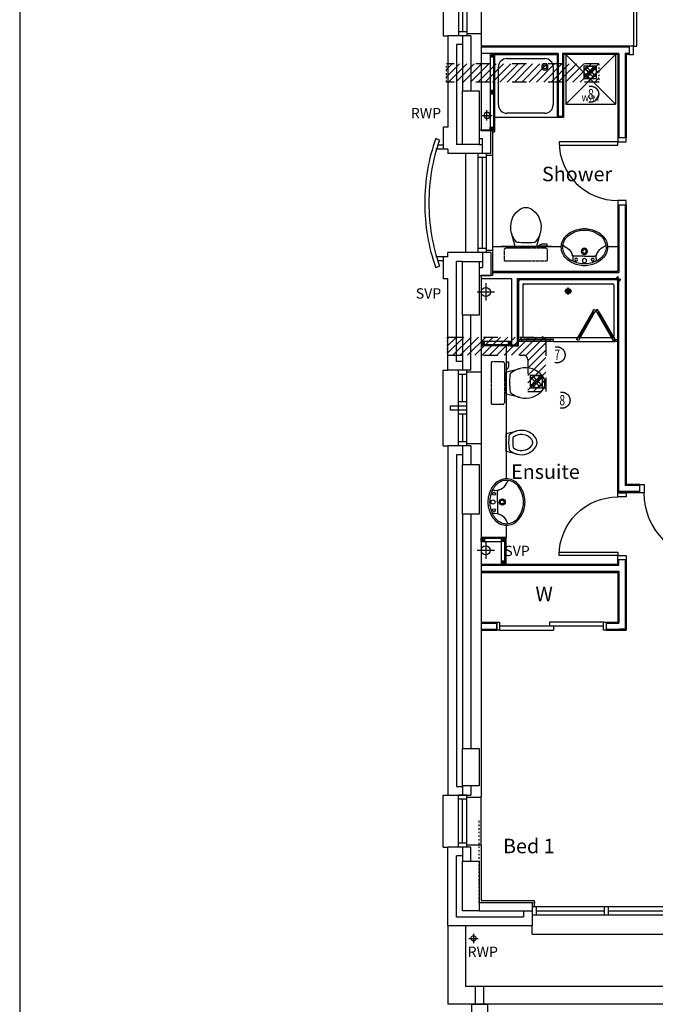
# Model space of a CAD drawing. Extents: x 10418 to 178157, y -105621 to 172.
# Drawn here: x 121457 to 129142, y -34708 to -22811 of the extents above; entities that cross this region are included whole.
import ezdxf

# ---------------------------------------------------------------- set-up
doc = ezdxf.new("R2010")
doc.units = 0
doc.header["$LTSCALE"] = 35
doc.header["$MEASUREMENT"] = 0
for name, pattern in [('DIVIDE', [1.25, 0.5, -0.25, 0, -0.25, 0, -0.25]), ('HIDDEN', [0.375, 0.25, -0.125]), ('HIDDEN2', [0.1875, 0.125, -0.0625])]:
    doc.linetypes.add(name, pattern=pattern)
doc.layers.get('0').update_dxf_attribs({"linetype": 'CONTINUOUS'})
for name, color, linetype in [('0TITLE', 3, 'CONTINUOUS'), ('0VENT', 3, 'DIVIDE'), ('30', 7, 'CONTINUOUS'), ('38', 7, 'CONTINUOUS'), ('DOOR', 1, 'CONTINUOUS'), ('H570G300', 100, 'CONTINUOUS'), ('MISC', 1, 'CONTINUOUS'), ('ORIGIN', 6, 'CONTINUOUS'), ('RWP', 1, 'CONTINUOUS'), ('SANITARY', 2, 'CONTINUOUS'), ('SCREEN', 1, 'CONTINUOUS'), ('SVP', 2, 'CONTINUOUS')]:
    doc.layers.add(name, color=color, linetype=linetype)
doc.styles.add('PRC', font='romans.shx', dxfattribs={"height": 75})
doc.styles.add('ROMANS', font='simplex.shx', dxfattribs={"height": 250})
doc.styles.add('STYLE1', font='romans.shx', dxfattribs={"width": 0.7, "height": 125})

# ---------------------------------------------------------------- blocks, each defined once
blk = doc.blocks.new('RWHOPPER')
at = {"layer": 'RWP', "color": 7, "linetype": 'HIDDEN', "ltscale": 250}
for p, q in [((125, -215), (125, 0)), ((225, -215), (225, 0))]:
    blk.add_line(p, q, dxfattribs=at)
at = {"layer": 'RWP'}
blk.add_lwpolyline([(75, -315), (275, -315), (275, -215), (75, -215)], close=True, dxfattribs=at)
blk = doc.blocks.new('63_RWP')
at = {"layer": 'RWP', "color": 7}
for p, q in [((-56.5, 0), (56.5, 0)), ((0, 56.5), (0, -56.5))]:
    blk.add_line(p, q, dxfattribs=at)
at = {"layer": 'RWP'}
blk.add_circle((0, 0), 31.5, dxfattribs=at)
blk = doc.blocks.new('75RWP')
at = {"layer": 'RWP', "color": 7}
for p, q in [((-62.5, 0), (62.5, 0)), ((0, 62.5), (0, -62.5))]:
    blk.add_line(p, q, dxfattribs=at)
at = {"layer": 'RWP'}
blk.add_circle((0, 0), 37.5, dxfattribs=at)
blk = doc.blocks.new('SHOWER')
at = {"layer": 'ORIGIN'}
blk.add_lwpolyline([(-35.355339, 0), (0, 35.355339), (0, -35.355339), (35.355339, 0)], close=True, dxfattribs=at)
at = {"layer": 'SANITARY', "linetype": 'CONTINUOUS'}
for p, q in [((-1200.000165, -20.000593), (-1199.999669, -724.999993)), ((-1180.114399, -0.00079), (-19.911674, -0.000195)), ((-1150.000134, -65.00078), (-1149.999697, -685.00038)), ((-1135.000141, -50.000767), (-64.990803, -50.000218)), ((-49.999565, -65.000216), (-49.999565, -684.999816)), ((0.000435, -20.000193), (0.000434, -724.999593)), ((-1135.00846, -700.000367), (-484.866818, -700.000033)), ((-455.999304, -700.000113), (-78.300636, -699.99992)), ((-778.999719, -750.000184), (-35.000019, -749.999803))]:
    blk.add_line(p, q, dxfattribs=at)
at = {"layer": 'SANITARY', "color": 1}
for p, q in [((-599.999857, -184.000493), (-599.999857, -96.000493)), ((-555.999857, -140.000493), (-643.999857, -140.000493))]:
    blk.add_line(p, q, dxfattribs=at)
for radius in [32, 20]:
    blk.add_circle((-599.999857, -140.000493), radius, dxfattribs=at)
at = {"layer": 'SANITARY', "linetype": 'CONTINUOUS'}
for centre, radius, start, end in [((-20, -20), 20, 0.000022, 90.000022), ((-1180, -20.000463), 20, 90.000022, 180.000022), ((-1135.000134, -65.000769), 15, 90.000029, 180.00004), ((-64.999565, -65.000216), 15, 0, 90.000029), ((-1134.999697, -685.000369), 15, 180.00004, 270.000029), ((-64.999565, -684.999816), 15, 323.49732, 0)]:
    blk.add_arc(centre, radius, start, end, dxfattribs=at)
at = {"layer": 'SCREEN'}
for p, q in [((-306.300219, -390.713593), (-499.300319, -724.999593)), ((-284.649919, -403.213793), (-477.649719, -737.499793)), ((-468.810219, -702.188993), (-293.310219, -398.213793)), ((-306.300219, -390.713593), (-288.800819, -360.402793)), ((-284.649719, -403.213793), (-306.300219, -390.713593)), ((-293.310219, -398.213793), (-284.649919, -403.213793)), ((-288.800819, -360.402793), (-288.800319, -360.402993)), ((-267.149919, -372.902593), (-288.800819, -360.402793)), ((-288.800819, -360.402793), (-267.149919, -372.902593)), ((-267.149919, -372.902593), (-288.800319, -360.402993)), ((-267.149919, -372.902593), (-284.649719, -403.213793)), ((-267.149919, -372.902593), (-245.499219, -360.402993)), ((-267.149919, -372.902593), (-245.499219, -360.402993)), ((-245.499219, -360.402993), (-267.149919, -372.902593)), ((-267.149919, -372.902593), (-249.650119, -403.213393)), ((-249.650119, -403.213393), (-227.999719, -390.713593)), ((-240.989319, -398.214193), (-249.649719, -403.213993)), ((-249.649719, -403.213993), (-56.650119, -737.499793)), ((-227.999719, -390.713593), (-245.499219, -360.402993)), ((-65.489719, -702.188793), (-240.989319, -398.214193)), ((-227.999719, -390.713593), (-34.999919, -724.999593)), ((-460.150219, -707.188993), (-481.800419, -694.689193)), ((-74.150019, -707.188993), (-52.499519, -694.688993)), ((-1199.999819, -724.999993), (-1165.000019, -725.000393)), ((-1199.999719, -750.000393), (-1199.999819, -724.999993)), ((-1164.999819, -749.999793), (-1199.999719, -750.000393)), ((-778.999819, -725.000193), (-1165.000019, -725.000393)), ((-1165.000019, -725.000393), (-1164.999819, -749.999793)), ((-1164.999819, -749.999793), (-1165.000019, -739.999993)), ((-1165.000019, -739.999993), (-813.999719, -740.000393)), ((-778.999719, -749.999793), (-1164.999819, -749.999793)), ((-813.999719, -749.999993), (-813.999819, -725.000593)), ((-778.999819, -750.000193), (-778.999819, -725.000193)), ((-477.649719, -737.499793), (-499.300319, -724.999593)), ((-56.650119, -737.499793), (-34.999919, -724.999593)), ((-35.000019, -739.999593), (-35.000019, -749.999593)), ((-34.999919, -724.999593), (0.000481, -724.999593)), ((-34.999919, -749.999793), (-34.999919, -724.999593)), ((0.000281, -749.999793), (-34.999919, -749.999793)), ((0.000481, -724.999593), (0.000281, -749.999793))]:
    blk.add_line(p, q, dxfattribs=at)
blk = doc.blocks.new('*O103440')
at = {"layer": '30', "color": 2, "linetype": 'CONTINUOUS'}
for p, q in [((-50, 629.0001), (-50, -25)), ((0, 629.0001), (0, -629.0001)), ((0, 25), (50, 25)), ((50, -629.0001), (50, 25)), ((-50, -25), (0, -25))]:
    blk.add_line(p, q, dxfattribs=at)
for points in [[(50, 661.0001), (50, 629.0001), (-50, 629.0001), (-50, 661.0001)], [(50, -629.0001), (50, -661.0001), (-50, -661.0001), (-50, -629.0001)]]:
    blk.add_lwpolyline(points, close=True, dxfattribs=at)
blk = doc.blocks.new('38009L')
at = {"layer": '38', "color": 1, "linetype": 'HIDDEN'}
for p, q in [((-263.95, 168.8), (-263.95, 35.3)), ((238.45, 178.9), (-253.85, 178.9)), ((248.55, 35.3), (248.55, 168.8)), ((233.45, 20.2), (-248.75, 20.2))]:
    blk.add_line(p, q, dxfattribs=at)
at = {"layer": '38', "color": 2, "linetype": 'CONTINUOUS'}
for p, q in [((304.45, 0), (-304.45, 0)), ((139.75, 0), (139.75, -6.8)), ((201.75, -6.8), (201.75, 0)), ((-183.05, -170.6), (-141.55, -4.8)), ((-124.65, -56.7), (-141.25, -79.8)), ((-138.55, -2.5), (-7.25, -2.5)), ((-7.25, -2.5), (124.05, -2.5)), ((126.75, -79.8), (108.45, -54.5)), ((127.05, -4.8), (168.55, -170.6)), ((139.75, -6.8), (248.55, -6.8)), ((155.35, -15.4), (155.35, -6.8)), ((189.05, -28.9), (155.35, -15.4)), ((248.55, -28.9), (189.05, -28.9)), ((248.55, -6.8), (248.55, -28.9))]:
    blk.add_line(p, q, dxfattribs=at)
at = {"layer": '38', "color": 1, "linetype": 'HIDDEN'}
for centre, radius, start, end in [((-253.818902, 168.805998), 10.091, 90, 180), ((238.469098, 168.805998), 10.091, 0, 90), ((-248.773902, 35.316998), 15.136, 180, 270), ((233.423098, 35.316998), 15.136, 270, 0)]:
    blk.add_arc(centre, radius, start, end, dxfattribs=at)
at = {"layer": '38', "color": 2, "linetype": 'CONTINUOUS'}
for centre, radius, start, end in [((73.943098, -234.966002), 264.904, 148.907689, 165.946475), ((235.953098, -332.667002), 454.093, 146.157131, 148.907656), ((-138.585902, -5.550002), 3.027, 90, 165.946567), ((-108.661902, -69.000002), 20.181, 96.935814, 142.580017), ((1.717098, -976.369002), 934.238, 84.300531, 96.935814), ((92.492098, -66.830002), 20.181, 37.781722, 84.300531), ((124.088098, -5.550002), 3.027, 14.053433, 90), ((-250.450902, -332.667002), 454.093, 31.092344, 33.842869), ((-88.441902, -234.966002), 264.904, 14.053525, 31.092311), ((73.943098, -234.966002), 264.904, 165.946475, 230.8792), ((-88.441902, -234.966002), 264.904, 309.1208, 14.053525), ((-7.248902, -334.799002), 136.222, 230.879139, 309.120864)]:
    blk.add_arc(centre, radius, start, end, dxfattribs=at)
blk = doc.blocks.new('BIDET')
at = {"layer": '38', "color": 2, "linetype": 'CONTINUOUS'}
for p, q in [((-106.979445, 0), (-140.64, 134.48)), ((140.64, 134.48), (106.979445, 0)), ((-107.2, 61.84), (-92.56, 41.6)), ((0, 0), (-106.979445, 0)), ((106.979445, 0), (0, 0)), ((93.92, 43.36), (107.2, 61.84))]:
    blk.add_line(p, q, dxfattribs=at)
for centre, radius, start, end in [((-0.00084, 265.83924), 108.9776, 50.879139, 129.120864), ((64.95356, 185.97284), 211.9232, 129.1208, 194.053525), ((64.95356, 185.97284), 161.9232, 129.1208, 194.053525), ((-0.00084, 265.83924), 58.9776, 50.879139, 129.120864), ((-64.95444, 185.97284), 161.9232, 345.946475, 50.8792), ((-64.95444, 185.97284), 211.9232, 345.946475, 50.8792), ((64.95356, 185.97284), 211.9232, 194.053525, 211.092311), ((64.95356, 185.97284), 161.9232, 194.053525, 211.092311), ((-64.95444, 185.97284), 161.9232, 328.907689, 345.946475), ((-64.95444, 185.97284), 211.9232, 328.907689, 345.946475), ((194.56076, 264.13364), 363.2744, 211.092344, 213.842869), ((-79.79364, 51.46404), 16.1448, 217.781722, 264.300531), ((-7.17364, 779.09524), 747.3904, 264.300531, 276.935814), ((194.56076, 264.13364), 313.2744, 211.092344, 215.136917), ((-7.17364, 779.09524), 697.3904, 265.521573, 275.740737), ((-194.56244, 264.13364), 313.2744, 325.168538, 328.907656), ((81.12956, 53.20004), 16.1448, 276.935814, 322.580017), ((-194.56244, 264.13364), 363.2744, 326.157131, 328.907656)]:
    blk.add_arc(centre, radius, start, end, dxfattribs=at)
blk = doc.blocks.new('38005L')
at = {"layer": '38', "color": 2, "linetype": 'CONTINUOUS'}
for p, q in [((-140, -85.9354), (-140, -64.6206)), ((0, -116), (-127.1402, -116)), ((0, -116), (127.1404, -116)), ((140, -85.9354), (140, -64.6206))]:
    blk.add_line(p, q, dxfattribs=at)
for points in [[(-209.927709, -103.78617, 0.049445), (-232.037641, -129.762901, 0.050104), (-248.466804, -159.39954, 0.050621), (-258.583832, -191.557167, 0.050904), (-261.999934, -224.999983, 0.050904)], [(-209.524084, -103.398238, 0.0004), (-209.726058, -103.592048, 0.0004), (-209.927709, -103.78617, 0.0004)], [(-145.538796, -57.790418, 0.037782), (-179.35075, -78.221385, 0.038181), (-209.524088, -103.398242, 0.038181)], [(0.000046, -21.999988, 0.057594), (-74.991288, -31.495168, 0.058053), (-145.538784, -57.790412, 0.058053)], [(145.538882, -57.790419, 0.058053), (74.991387, -31.495172, 0.057594), (0.000053, -21.999988, 0.057594)], [(209.524172, -103.398242, 0.038181), (179.350834, -78.221385, 0.037782), (145.53888, -57.790418, 0.037782)], [(209.927793, -103.78617, 0.0004), (209.726142, -103.592048, 0.0004), (209.524168, -103.398238, 0.0004)], [(262.000018, -224.999983, 0.050904), (258.583916, -191.557167, 0.050621), (248.466888, -159.39954, 0.050104), (232.037725, -129.762901, 0.049445), (209.927793, -103.78617, 0.049445)]]:
    blk.add_lwpolyline(points, format="xyb", dxfattribs=at)
for centre, radius in [((-99.999939, -74.000027), 17.5), ((0.000061, -62.000027), 25), ((100.000061, -74.000027), 17.5), ((0.000061, -174.000027), 37.5), ((0.000061, -174.000027), 22.5)]:
    blk.add_circle(centre, radius, dxfattribs=at)
for centre, radius, start, end in [((-89.999939, -225.000027), 190, 135, 180), ((-89.999939, -225.000027), 190, 135, 180), ((-299.998086, -85.165188), 160, 289.734125, 359.724208), ((-89.999939, -225.000027), 190, 134.816336, 135), ((-89.999939, -225.000027), 190, 134.816336, 135), ((-26.415157, -285.863017), 278, 117.675886, 135.271136), ((-26.415157, -285.863017), 278, 117.675886, 135.271136), ((3.882313, -339.977861), 340, 90.654239, 117.961761), ((3.882313, -339.977861), 340, 90.654239, 117.961761), ((-127.327445, -135.99915), 20, 89.463681, 162.811675), ((-130.339971, -65.051128), 9.669561, 125.848969, 177.447744), ((-3.882191, -339.977861), 340, 62.038236, 89.345758), ((-3.882191, -339.977861), 340, 62.038236, 89.345758), ((127.327567, -135.99915), 20, 17.188325, 90.536319), ((130.340092, -65.051128), 9.669561, 2.552256, 54.151031), ((299.998207, -85.165188), 160, 180.275792, 250.265875), ((26.415279, -285.863017), 278, 44.728864, 62.324114), ((26.415279, -285.863017), 278, 44.728864, 62.324114), ((90.000061, -225.000027), 190, 45, 45.183664), ((90.000061, -225.000027), 190, 45, 45.183664), ((90.000061, -225.000027), 190, 0, 45), ((90.000061, -225.000027), 190, 0, 45), ((-89.999939, -225.000027), 190, 180, 225), ((-89.999939, -225.000027), 190, 180, 225), ((-77.731028, -220.895733), 184.31459, 181.275961, 236.3746), ((-239.203707, -254.587858), 20, 109.783772, 176.457133), ((77.731149, -220.895733), 184.31459, 303.6254, 358.724039), ((90.000061, -225.000027), 190, 315, 0), ((90.000061, -225.000027), 190, 315, 0), ((239.203829, -254.587858), 20, 3.542867, 70.216228), ((-89.999939, -225.000027), 190, 225, 225.183664), ((-89.999939, -225.000027), 190, 225, 225.183664), ((-26.415157, -164.137036), 278, 224.728864, 242.324114), ((-26.415157, -164.137036), 278, 224.728864, 242.324114), ((0.686535, -119.741739), 312.105676, 234.670506, 269.873978), ((3.882313, -110.022192), 340, 242.038236, 269.345758), ((3.882313, -110.022192), 340, 242.038236, 269.345758), ((-3.882191, -110.022192), 340, 270.654239, 297.961761), ((-3.882191, -110.022192), 340, 270.654239, 297.961761), ((-0.686413, -119.741739), 312.105676, 270.126022, 305.329494), ((26.415279, -164.137036), 278, 297.675886, 315.271136), ((26.415279, -164.137036), 278, 297.675886, 315.271136), ((90.000061, -225.000027), 190, 314.816336, 315), ((90.000061, -225.000027), 190, 314.816336, 315)]:
    blk.add_arc(centre, radius, start, end, dxfattribs=at)
blk = doc.blocks.new('38002L')
at = {"layer": '38', "color": 2, "linetype": 'CONTINUOUS'}
for p, q in [((0, -760), (0, 0)), ((0, 0), (760, 0)), ((760, 0), (760, -760)), ((149.9998, -50), (610.0002, -50)), ((50, -610), (50, -149.9998)), ((710, -149.9998), (710, -610)), ((610.0002, -710), (149.9998, -710)), ((760, -760), (0, -760))]:
    blk.add_line(p, q, dxfattribs=at)
for centre, radius, start, end in [((150.000029, -149.999913), 100, 90, 180), ((149.999945, -149.999913), 38, 0.367061, 179.632939), ((610.000029, -149.999913), 100, 0, 90), ((149.999945, -149.513028), 38, 180.367061, 359.632939), ((149.999945, -149.999913), 22.5, 0.619933, 179.380067), ((149.999945, -149.513028), 22.5, 180.619933, 359.380067), ((150.000029, -609.999913), 100, 180, 270), ((610.000029, -609.999913), 100, 270, 0)]:
    blk.add_arc(centre, radius, start, end, dxfattribs=at)
blk = doc.blocks.new('WM')
at = {"layer": 'MISC'}
for p, q in [((-300, 0), (300, -600)), ((300, 0), (-300, -600)), ((-300, 0), (-300, -600)), ((300, 0), (-300, 0)), ((300, 0), (300, -600)), ((-300, -600), (300, -600))]:
    blk.add_line(p, q, dxfattribs=at)
at = {"layer": 'MISC', "style": 'ROMANS'}
blk.add_text('W/M', height=75, dxfattribs=at).set_placement((-109.038769, -567.069594))
blk = doc.blocks.new('SVP')
at = {"layer": 'SVP', "color": 1}
for p, q in [((-105, 0), (105, 0)), ((0, 105), (0, -105))]:
    blk.add_line(p, q, dxfattribs=at)
at = {"layer": 'SVP'}
blk.add_circle((0, 0), 55, dxfattribs=at)
blk = doc.blocks.new('810_OP_DR')
at = {"layer": 'DOOR'}
for points in [[(-190, 810), (-190, 100), (-150, 100), (-150, 810)], [(-910, 0), (-860, 0), (-860, 100), (-910, 100)], [(-150, 0), (-100, 0), (-100, 100), (-150, 100)]]:
    blk.add_lwpolyline(points, close=True, dxfattribs=at)
blk.add_arc((-150, 100), 710, 90, 180, dxfattribs=at)
blk = doc.blocks.new('1350_OP_DOUBDR')
at = {"layer": 'DOOR'}
for points in [[(-1300, 100), (-1260, 100), (-1260, 725), (-1300, 725)], [(-50, 100), (-90, 100), (-90, 725), (-50, 725)], [(-1350, 0), (-1300, 0), (-1300, 100), (-1350, 100)], [(-50, 0), (0, 0), (0, 100), (-50, 100)]]:
    blk.add_lwpolyline(points, close=True, dxfattribs=at)
for centre, start, end in [((-1300, 100), 0, 90), ((-50, 100), 90, 180)]:
    blk.add_arc(centre, 625, start, end, dxfattribs=at)
blk = doc.blocks.new('910_OP_DR')
at = {"layer": 'DOOR'}
for points in [[(-190, 910), (-190, 100), (-150, 100), (-150, 910)], [(-1010, 0), (-960, 0), (-960, 100), (-1010, 100)], [(-150, 0), (-100, 0), (-100, 100), (-150, 100)]]:
    blk.add_lwpolyline(points, close=True, dxfattribs=at)
blk.add_arc((-150, 100), 810, 90, 180, dxfattribs=at)
blk = doc.blocks.new('FAN')
at = {"layer": 'H570G300', "elevation": 2415}
blk.add_lwpolyline([(71, -80), (71, 70), (-79, 70), (-79, -80)], close=True, dxfattribs=at)
at = {"layer": 'H570G300'}
for radius in [75, 16.6]:
    blk.add_circle((-4, -5, 2415), radius, dxfattribs=at)
for centre, start, end in [((37, 85, 2415), 203.1982, 237.1341), ((-95, -45, 2415), 31.7014, 65.914), ((89, -45, 2415), 114.5999, 148.6561), ((-42, 88, 2415), 300.3934, 334.4131), ((37, -96, 2415), 122.5136, 155.914), ((-94, 36, 2415), 293.1982, 326.9747), ((89, 34, 2415), 211.2104, 244.4131), ((-44, -97, 2415), 24.5999, 58.5154)]:
    blk.add_arc(centre, 108, start, end, dxfattribs=at)

msp = doc.modelspace()

# ---------------------------------------------------------------- hatches: boundary and pattern name
at = {"layer": '0VENT'}
h = msp.add_hatch(dxfattribs=at)
h.set_pattern_fill('ANSI31', color=256, scale=500, style=0)
h.set_pattern_definition([(45, (63529.14, -39744.06), (-44.194174, 44.194174), [])])
h.paths.add_polyline_path([(128461, -23344), (128461, -23564), (126617, -23564), (126617, -23344)])
h = msp.add_hatch(dxfattribs=at)
h.set_pattern_fill('ANSI31', color=256, scale=500, style=0)
h.set_pattern_definition([(45, (61107.324, 0), (-44.194174, 44.194174), [])])
edge = h.paths.add_edge_path()
edge.add_line((126627, -26646), (126627, -26866))
edge.add_line((126627, -26866), (127549, -26866))
edge.add_arc((127549, -26916), 50, 0, 90, ccw=False)
edge.add_line((127599, -26916), (127599, -27305))
edge.add_line((127599, -27305), (127819, -27305))
edge.add_line((127819, -27305), (127819, -26696))
edge.add_arc((127769, -26696), 50, 0, 90)
edge.add_line((127769, -26646), (126627, -26646))
edge = h.paths.add_edge_path()
edge.add_arc((127793, -26571), 50, 218.8127, 270)

# ---------------------------------------------------------------- linework, layer by layer
at = {"linetype": 'CONTINUOUS'}
for p, q in [((127037, -21215), (127037, -24151)), ((126579, -22091), (126579, -23006)), ((126762, -22091), (126762, -23006)), ((126862, -22091), (126862, -23006)), ((126812, -22623), (126812, -22956)), ((126862, -22956), (126762, -22956)), ((126579, -23006), (126629, -23006)), ((126912, -23006), (126632, -23006)), ((126632, -23006), (126632, -24111)), ((126862, -23006), (126762, -23006)), ((126812, -23006), (126812, -23671)), ((127037, -22981), (126862, -22981)), ((126912, -23006), (126912, -23671)), ((126737, -23111), (126737, -24321)), ((126812, -23111), (126737, -23111)), ((128827, -23131), (127037, -23131)), ((128827, -23144), (127037, -23144)), ((127969, -23219), (127037, -23219)), ((127956, -23231), (127196, -23231)), ((127956, -23231), (127956, -23991)), ((127969, -23219), (127969, -23979)), ((128702, -23219), (128019, -23219)), ((128019, -23219), (128019, -23979)), ((128689, -23231), (128031, -23231)), ((128031, -23231), (128031, -23991)), ((128689, -23231), (128689, -24237)), ((128702, -23219), (128702, -24237)), ((128827, -23219), (128777, -23219)), ((128777, -23219), (128777, -24237)), ((128827, -23231), (128789, -23231)), ((128789, -23231), (128789, -24237)), ((128031, -23991), (127956, -23991)), ((128019, -23979), (127969, -23979)), ((126579, -24111), (126579, -24376)), ((126632, -24111), (126579, -24111)), ((127152, -24146), (127012, -24146)), ((127152, -24426), (127152, -24146)), ((126533, -24265), (126487, -24245)), ((127012, -24246), (127052, -24246)), ((127037, -24151), (127177, -24151)), ((127052, -24426), (127052, -24246)), ((127177, -24451), (127177, -24151)), ((126579, -24376), (126489, -24376)), ((126579, -24326), (126508, -24326)), ((126632, -24376), (126579, -24376)), ((126632, -24376), (126632, -24426)), ((126812, -24321), (126737, -24321)), ((127012, -24321), (127052, -24321)), ((127152, -24426), (126632, -24426)), ((126852, -25626), (126852, -24426)), ((127002, -25626), (127002, -24426)), ((127102, -24426), (127002, -24426)), ((127102, -24476), (127002, -24476)), ((127052, -25576), (127052, -24476)), ((127102, -25626), (127102, -24426)), ((127177, -24451), (127102, -24451)), ((127177, -25901), (127177, -24451)), ((128689, -25047), (128689, -25851)), ((128702, -25047), (128702, -25864)), ((128777, -25047), (128777, -28438)), ((128789, -25047), (128789, -28426)), ((127102, -25576), (127002, -25576)), ((127177, -25551), (128006, -25551)), ((128565, -25551), (128689, -25551)), ((126579, -25676), (126489, -25676)), ((126632, -25676), (126579, -25676)), ((126579, -25676), (126579, -25941)), ((127152, -25626), (126632, -25626)), ((126632, -25676), (126632, -25626)), ((127102, -25626), (127002, -25626)), ((127052, -25626), (127052, -25806)), ((127177, -25601), (127102, -25601)), ((127152, -25626), (127152, -25906)), ((126533, -25788), (126487, -25808)), ((126579, -25726), (126508, -25726)), ((126812, -25731), (126737, -25731)), ((126737, -26942), (126737, -25731)), ((127012, -25731), (127052, -25731)), ((127012, -25806), (127052, -25806)), ((127152, -25906), (127012, -25906)), ((127037, -25901), (127037, -32205)), ((127177, -25901), (127037, -25901)), ((127177, -25851), (128689, -25851)), ((127177, -25864), (128702, -25864)), ((126632, -25941), (126579, -25941)), ((126632, -27047), (126632, -25941)), ((127037, -25939), (127402, -25939)), ((127402, -25939), (127402, -26739)), ((127477, -25939), (128702, -25939)), ((127477, -26739), (127477, -25939)), ((127489, -25951), (128689, -25951)), ((127489, -26751), (127489, -25951)), ((128689, -28526), (128689, -25951)), ((128702, -28513), (128702, -25939)), ((126812, -26381), (126812, -27047)), ((126912, -27047), (126912, -26381)), ((127337, -26751), (127337, -28359)), ((127402, -26739), (127477, -26739)), ((126812, -26942), (126737, -26942)), ((126579, -27962), (126579, -27047)), ((126579, -27047), (126632, -27047)), ((126912, -27047), (126632, -27047)), ((126862, -27047), (126762, -27047)), ((126762, -27962), (126762, -27047)), ((126862, -27097), (126762, -27097)), ((126812, -27429), (126812, -27097)), ((126862, -27962), (126862, -27047)), ((127037, -27071), (126862, -27071)), ((126862, -27479), (126662, -27479)), ((126662, -27479), (126662, -27529)), ((126862, -27429), (126762, -27429)), ((126862, -27529), (126662, -27529)), ((126862, -27579), (126762, -27579)), ((126812, -27579), (126812, -27912)), ((126862, -27912), (126762, -27912)), ((127037, -27937), (126862, -27937)), ((126579, -27962), (126632, -27962)), ((126912, -27962), (126632, -27962)), ((126632, -27962), (126632, -32180)), ((126812, -28067), (126737, -28067)), ((126737, -28067), (126737, -32075)), ((126862, -27962), (126762, -27962)), ((126812, -27962), (126812, -28186)), ((126912, -27962), (126912, -28186)), ((128956, -28426), (128789, -28426)), ((128956, -28526), (128689, -28526)), ((128956, -28513), (128702, -28513)), ((128956, -28438), (128777, -28438)), ((126812, -28786), (126812, -31619)), ((126912, -28786), (126912, -31619)), ((127337, -28919), (127337, -29064)), ((128689, -29389), (128689, -29336)), ((128702, -29401), (128702, -29336)), ((128777, -29336), (128777, -30176)), ((128789, -29336), (128789, -30189)), ((127037, -29389), (128689, -29389)), ((127037, -29401), (128702, -29401)), ((127037, -29476), (128702, -29476)), ((127037, -29489), (128689, -29489)), ((128689, -29489), (128689, -30089)), ((128702, -29476), (128702, -30101)), ((127037, -30089), (127227, -30089)), ((127227, -30089), (127227, -30189)), ((128549, -30089), (128689, -30089)), ((127037, -30101), (127227, -30101)), ((127037, -30176), (127227, -30176)), ((127037, -30189), (127227, -30189)), ((128549, -30101), (128702, -30101)), ((128549, -30176), (128777, -30176)), ((128549, -30189), (128789, -30189)), ((128789, -30189), (128689, -30189)), ((128777, -30176), (128702, -30176)), ((126737, -32075), (126812, -32075)), ((126812, -32069), (126812, -32180)), ((126912, -32069), (126912, -32180)), ((126579, -32810), (126579, -32180)), ((126579, -32180), (126632, -32180)), ((126632, -32180), (126912, -32180)), ((126762, -32810), (126762, -32180)), ((126862, -32180), (126762, -32180)), ((126862, -32230), (126762, -32230)), ((126812, -32760), (126812, -32230)), ((126862, -32810), (126862, -32180)), ((126862, -32205), (127037, -32205)), ((127037, -32785), (127037, -32205)), ((126579, -32810), (126632, -32810)), ((126912, -32810), (126632, -32810)), ((126632, -33757), (126632, -32810)), ((126862, -32760), (126762, -32760)), ((126862, -32810), (126762, -32810)), ((126812, -32810), (126812, -32977)), ((127037, -32785), (126862, -32785)), ((126912, -32977), (126912, -32810)), ((127037, -32785), (127037, -33452)), ((126737, -33652), (126737, -32915)), ((126812, -32915), (126737, -32915)), ((127012, -33477), (127652, -33477)), ((127037, -33452), (127677, -33452)), ((127652, -33477), (127652, -33757)), ((127652, -33527), (129452, -33527)), ((127652, -33527), (127652, -33627)), ((127677, -33452), (127677, -33527)), ((127702, -33527), (127702, -33627)), ((128527, -33627), (128527, -33527)), ((128577, -33627), (128577, -33527)), ((126737, -33652), (127547, -33652)), ((127012, -33577), (127652, -33577)), ((127547, -33577), (127547, -33652)), ((127652, -33627), (129452, -33627)), ((127702, -33577), (128527, -33577)), ((128577, -33577), (129402, -33577)), ((126632, -33757), (126632, -34707)), ((126632, -33757), (127652, -33757)), ((126847, -33757), (126847, -34492)), ((127652, -33860), (127652, -33757)), ((127652, -33860), (129452, -33860)), ((129671, -34492), (126847, -34492)), ((129671, -34707), (126632, -34707))]:
    msp.add_line(p, q, dxfattribs=at)
for p, q in [((127144, -23219), (127144, -24151)), ((127144, -23259), (127184, -23219)), ((127184, -23259), (127144, -23219)), ((127184, -23219), (127184, -24151)), ((127196, -23231), (127196, -24164)), ((127144, -23705), (127184, -23665)), ((127184, -23705), (127144, -23665)), ((127144, -24111), (127184, -24151)), ((127184, -24111), (127144, -24151)), ((127177, -24164), (127196, -24164)), ((127093, -25996), (127093, -26206)), ((126988, -26101), (127198, -26101)), ((127402, -26699), (127037, -26699)), ((127077, -26739), (127037, -26699)), ((127077, -26699), (127037, -26739)), ((127402, -26739), (127037, -26739)), ((127389, -26751), (127037, -26751)), ((127402, -26739), (127362, -26699)), ((127402, -26699), (127362, -26739)), ((127389, -26751), (127489, -26751)), ((127037, -29064), (127337, -29064)), ((127037, -29077), (127324, -29077)), ((127077, -29117), (127037, -29077)), ((127037, -29117), (127077, -29077)), ((127037, -29117), (127284, -29117)), ((127324, -29117), (127284, -29077)), ((127284, -29117), (127324, -29077)), ((127284, -29389), (127284, -29117)), ((127324, -29389), (127324, -29077)), ((127337, -29389), (127337, -29064)), ((127284, -29389), (127324, -29349)), ((127324, -29389), (127284, -29349))]:
    msp.add_line(p, q)
for points in [[(127184, -23219), (127144, -23219), (127144, -23259), (127184, -23259)], [(127012, -23671), (127012, -24321), (126812, -24321), (126812, -23671)], [(127184, -23665), (127144, -23665), (127144, -23705), (127184, -23705)], [(127184, -24151), (127144, -24151), (127144, -24111), (127184, -24111)], [(127012, -25731), (127012, -26381), (126812, -26381), (126812, -25731)], [(127037, -26699), (127037, -26739), (127077, -26739), (127077, -26699)], [(127362, -26699), (127362, -26739), (127402, -26739), (127402, -26699)], [(127012, -28186), (127012, -28786), (126812, -28786), (126812, -28186)], [(127037, -29117), (127037, -29077), (127077, -29077), (127077, -29117)], [(127284, -29117), (127284, -29077), (127324, -29077), (127324, -29117)], [(127284, -29389), (127284, -29349), (127324, -29349), (127324, -29389)], [(127012, -31619), (127012, -32069), (126812, -32069), (126812, -31619)], [(127012, -32977), (127012, -33577), (126812, -33577), (126812, -32977)]]:
    msp.add_lwpolyline(points, close=True)
for points in [[(126487, -24245, 0.043266), (126388, -24627, 0.042022), (126355, -25026, 0.042022), (126388, -25426, 0.043266), (126487, -25808, 0.043266)], [(126533, -24265, 0.04303), (126437, -24637, 0.041764), (126405, -25026, 0.041764), (126437, -25416, 0.04303), (126533, -25788, 0.04303)]]:
    msp.add_lwpolyline(points, format="xyb", dxfattribs=at)
msp.add_circle((127093, -26101), 55)
at = {"layer": '0TITLE', "color": 0, "linetype": 'CONTINUOUS'}
msp.add_lwpolyline([(178157, -11699), (121457, -11699), (121457, -51379), (178157, -51379)], close=True, dxfattribs=at)
at = {"layer": '0VENT'}
for p, q in [((126617, -23564), (126617, -23344)), ((128461, -23344), (128461, -23564)), ((126627, -26646), (126627, -26866)), ((127012, -33477), (127012, -32473)), ((127012, -33477), (127700, -33477))]:
    msp.add_line(p, q, dxfattribs=at)
at = {"layer": '0VENT', "ltscale": 10}
for p, q in [((128461, -23344), (126617, -23344)), ((128461, -23564), (126617, -23564)), ((126627, -26646), (127769, -26646)), ((127819, -26696), (127819, -27305)), ((126627, -26866), (127549, -26866)), ((127599, -26916), (127599, -27305)), ((127599, -27305), (127819, -27305))]:
    msp.add_line(p, q, dxfattribs=at)
for centre in [(128361, -23711), (127954, -26861), (128014, -27409)]:
    msp.add_circle(centre, 96.8, dxfattribs=at)
for centre in [(127769, -26696), (127549, -26916)]:
    msp.add_arc(centre, 50, 0, 90, dxfattribs=at)

# ---------------------------------------------------------------- block references
for name, p in [('1350_OP_DOUBDR', (130177, -23231)), ('WM', (128360, -23231)), ('SHOWER', (128689, -25951)), ('SVP', (127092, -29222)), ('63_RWP', (126945, -33911)), ('RWHOPPER', (126844, -34495))]:
    msp.add_blockref(name, p)
at = {"linetype": 'CONTINUOUS'}
for name, p, rotation in [('38002L', (127956, -23231), 270), ('38005L', (127117, -28639), 90), ('*O103440', (127888, -30139), 270)]:
    msp.add_blockref(name, p, dxfattribs=dict(at, rotation=rotation))
at = {"xscale": -1}
for name, p, rotation in [('75RWP', (127106, -23968), 180), ('910_OP_DR', (129966, -28426), 180), ('810_OP_DR', (128789, -29436), 90)]:
    msp.add_blockref(name, p, dxfattribs=dict(at, rotation=rotation))
for name, p, rotation in [('810_OP_DR', (128789, -24137), 90), ('BIDET', (127337, -27920), 270)]:
    msp.add_blockref(name, p, dxfattribs=dict(rotation=rotation))
at = {"linetype": 'HIDDEN', "yscale": -1}
msp.add_blockref('38009L', (127584, -25551), dxfattribs=at)
at = {"linetype": 'CONTINUOUS', "yscale": -1}
msp.add_blockref('38005L', (128285, -25784), dxfattribs=at)
at = {"linetype": 'HIDDEN', "rotation": 90}
msp.add_blockref('38009L', (127337, -27194), dxfattribs=at)
at = {"layer": '0VENT', "linetype": 'HIDDEN2'}
for p in [(128358, -23441, -2415), (127709, -27179, -2415)]:
    msp.add_blockref('FAN', p, dxfattribs=at)

# ---------------------------------------------------------------- texts
at = {"style": 'PRC'}
for s, p in [('RWP', (126186, -24003)), ('SVP', (126246, -26181)), ('SVP', (127316, -29292)), ('RWP', (126873, -34136))]:
    msp.add_text(s, height=125, dxfattribs=at).set_placement(p)
at = {"linetype": 'CONTINUOUS', "style": 'ROMANS'}
for s, p in [('Shower', (127772, -24763)), ('Ensuite', (127398, -28360)), ('W', (127693, -29837)), ('Bed 1', (127301, -32883))]:
    msp.add_text(s, height=175, dxfattribs=at).set_placement(p)
at = {"layer": '0VENT', "ltscale": 10, "style": 'STYLE1', "width": 0.7}
for s, p in [('8', (128330, -23773)), ('7', (127923, -26922)), ('8', (127984, -27471))]:
    msp.add_text(s, height=125, dxfattribs=at).set_placement(p)

doc.saveas('drawing.dxf')
